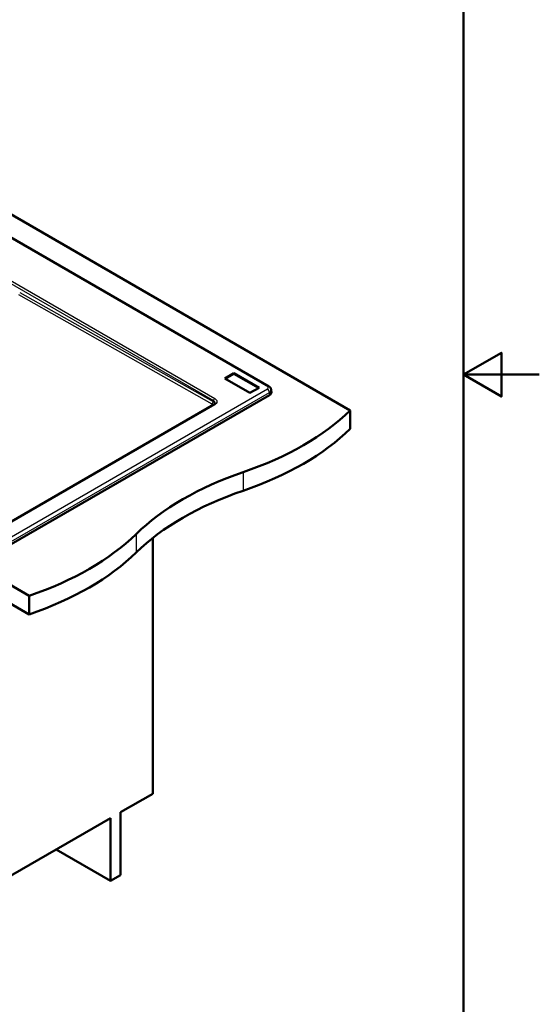
# Paper-space layout 'ISO_6' of a CAD drawing. Units: millimetres. Extents: x 0 to 2100, y 0 to 2970.
# Drawn here: x 1413 to 2100, y 653 to 1954 of the extents above; entities that cross this region are included whole.
import ezdxf

# ---------------------------------------------------------------- set-up
doc = ezdxf.new("R2010")
doc.units = ezdxf.units.MM
doc.header["$LTSCALE"] = 10
for name, color, linetype, lineweight in [('Sketch Geometry(ISO)', 7, 'Continuous', 50), ('Visible Edges(ISO)', 7, 'Continuous', 50), ('Visible Tangent Edges(ISO)', 7, 'Continuous', 25)]:
    doc.layers.add(name, color=color, linetype=linetype, lineweight=lineweight)

# ---------------------------------------------------------------- blocks, each defined once
blk = doc.blocks.new('Borders Default Border')
at = {"layer": 'Sketch Geometry(ISO)', "flags": 128}
for points in [[(10, 10), (10, 287), (200, 287), (200, 10), (10, 10)], [(210, 148.5), (200, 148.5), (205, 151.39), (205, 145.61), (200, 148.5)]]:
    blk.add_lwpolyline(points, dxfattribs=at)

psp = doc.layouts.new('ISO_6')

# ---------------------------------------------------------------- linework, layer by layer
at = {"layer": 'Visible Edges(ISO)'}
for p, q in [((1334.1, 1735.7), (1850, 1437.8)), ((1334.1, 1705.4), (1742.6, 1469.5)), ((577.2, 1682.8), (1425.7, 1192.9)), ((1425.7, 1168.4), (577.2, 1658.3)), ((1684.2, 1480.1), (1696.2, 1487.1)), ((1684.9, 1479.7), (1696.2, 1486.2)), ((1696.2, 1487.1), (1729.6, 1467.8)), ((1696.2, 1486.2), (1696.2, 1487.1)), ((1696.2, 1486.2), (1728.8, 1467.4)), ((1717.5, 1460.9), (1684.2, 1480.1)), ((1743.6, 1458), (1390.7, 1254.3)), ((1729.6, 1467.8), (1717.5, 1460.9)), ((1745.6, 1465), (1745.9, 1461.5)), ((1669.7, 1445.4), (1391.1, 1284.5)), ((1850, 1437.8), (1850, 1413.3)), ((1589.1, 931.4), (1589.1, 1269.2)), ((1425.7, 1192.9), (1425.7, 1168.4)), ((1546.7, 906.9), (1589.1, 931.4)), ((1251.1, 736.3), (1533.2, 899.2)), ((1533.2, 899.2), (1533.2, 816.2)), ((1546.7, 824), (1546.7, 906.9)), ((1533.2, 816.2), (1461.4, 857.7)), ((1533.2, 816.2), (1546.7, 824))]:
    psp.add_line(p, q, dxfattribs=at)
for centre, major_axis, start_param, end_param in [((1737.9, 1461.3), (8, 0), 5.497787, 6.332651), ((1505.4, 1555.1), (400, 0), 5.245107, 5.750467), ((1505.4, 1530.6), (-400, 0), 2.103514, 2.608875), ((1911.7, 1157.2), (400, 0), 2.103514, 2.608875), ((1911.7, 1132.7), (-400, 0), 5.245107, 5.750467), ((1222.6, 1391.8), (400, 0), 5.245107, 5.750467), ((1222.6, 1367.3), (-400, 0), 2.103514, 2.608875)]:
    psp.add_ellipse(centre, major_axis=major_axis, ratio=0.57735, start_param=start_param, end_param=end_param, dxfattribs=at)
for points, knots in [([(1742.6, 1469.5), (1742.8, 1469.4), (1743.1, 1469.2), (1743.6, 1468.8), (1743.9, 1468.6), (1744.4, 1468), (1744.6, 1467.7), (1745, 1467.1), (1745.2, 1466.7), (1745.5, 1465.9), (1745.6, 1465.4), (1745.6, 1465)], [4.712389, 4.712389, 4.712389, 4.712389, 4.8595755, 4.8595755, 5.0067619, 5.0067619, 5.1539484, 5.1539484, 5.3011348, 5.3011348, 5.4483213, 5.4483213, 5.4483213, 5.4483213]), ([(1671.5, 1447.3), (1671.5, 1447.2), (1671.4, 1447.1), (1671.4, 1446.9), (1671.3, 1446.8), (1671.2, 1446.6), (1671, 1446.4), (1670.8, 1446.1), (1670.6, 1446), (1670.2, 1445.7), (1670, 1445.5), (1669.7, 1445.4)], [5.5596905, 5.5596905, 5.5596905, 5.5596905, 5.7043895, 5.7043895, 5.8490884, 5.8490884, 5.9937874, 5.9937874, 6.1384864, 6.1384864, 6.2831853, 6.2831853, 6.2831853, 6.2831853])]:
    psp.add_open_spline(points, degree=3, knots=knots, dxfattribs=at)
at = {"layer": 'Visible Tangent Edges(ISO)'}
for p, q in [((1015.8, 1828), (1669.2, 1450.8)), ((1017.6, 1830.9), (1671, 1453.7)), ((1740.6, 1469.3), (1334.1, 1704)), ((1411.5, 1590.8), (1667.4, 1446.6)), ((1413.3, 1593.7), (1669.1, 1449.5)), ((1387.7, 1262.6), (1740.6, 1466.3)), ((1390.5, 1257.9), (1743.4, 1461.6)), ((1743.4, 1461.6), (1743.6, 1458)), ((1671, 1445.3), (1392.4, 1284.4)), ((1669.1, 1449.5), (1669.2, 1450.8)), ((1708.6, 1356.2), (1708.6, 1331.7)), ((1567.2, 1274.5), (1567.2, 1250))]:
    psp.add_line(p, q, dxfattribs=at)
for centre, major_axis, ratio, start_param, end_param in [((1740.6, 1466.1), (2, 3.46), 0.57735, 0, 0.785398), ((1740.6, 1463), (2, -3.46), 0.57735, 0.855211, 2.356195), ((1737.9, 1464.8), (7.7, 0), 0.57735, 5.497787, 6.332651), ((1667.3, 1448.6), (1.23, 2.18), 0.583011, 3.921049, 5.404584), ((1671, 1451.6), (1.25, 2.17), 0.57735, 0.785399, 2.268928), ((1663.7, 1447.6), (7.8, 0), 0.57735, 6.221282, 7.068583), ((1671, 1443.2), (-1.25, 2.17), 0.57735, 5.497788, 6.283185)]:
    psp.add_ellipse(centre, major_axis=major_axis, ratio=ratio, start_param=start_param, end_param=end_param, dxfattribs=at)
for points, knots in [([(1740.6, 1466.3), (1741.1, 1466.6), (1741.6, 1467.1), (1741.6, 1467.7), (1741.6, 1467.7), (1741.6, 1467.8), (1741.6, 1467.8), (1741.6, 1468.4), (1741.2, 1469), (1740.6, 1469.3)], [0, 0, 0, 0, 0.45762, 0.45762, 0.45762, 0.5, 0.5, 0.5, 1, 1, 1, 1]), ([(1667.4, 1446.6), (1667.9, 1446.3), (1668.3, 1445.9), (1668.7, 1445.3), (1668.8, 1445.1), (1668.8, 1444.9)], [0, 0, 0, 0, 0.2764365, 0.2764365, 0.4201341, 0.4201341, 0.4201341, 0.4201341]), ([(1669.1, 1449.5), (1669.3, 1449.4), (1669.4, 1449.3), (1669.6, 1449.2), (1669.7, 1449.1), (1669.9, 1449), (1670, 1448.8), (1670.2, 1448.7), (1670.4, 1448.5), (1670.5, 1448.4), (1670.6, 1448.3), (1670.7, 1448.2), (1670.7, 1448.1), (1670.8, 1448), (1670.8, 1448), (1670.9, 1447.9), (1671, 1447.7), (1671.1, 1447.4), (1671.2, 1447.2), (1671.3, 1447.1), (1671.3, 1447), (1671.3, 1446.8)], [0, 0, 0, 0, 0.0625, 0.0625, 0.0625, 0.131301, 0.131301, 0.131301, 0.2090085, 0.2090085, 0.2090085, 0.2524605, 0.2524605, 0.2524605, 0.282439, 0.282439, 0.282439, 0.375, 0.375, 0.375, 0.4311485, 0.4311485, 0.4311485, 0.4311485]), ([(1671, 1453.7), (1671.8, 1453.1), (1672.6, 1452.5), (1673.1, 1451.8), (1673.7, 1451.1), (1674, 1450.3), (1674, 1449.5), (1674, 1448.6), (1673.7, 1447.8), (1673.1, 1447.1), (1672.6, 1446.4), (1671.8, 1445.8), (1671, 1445.3)], [0, 0, 0, 0, 0.25, 0.25, 0.25, 0.5, 0.5, 0.5, 0.75, 0.75, 0.75, 1, 1, 1, 1])]:
    psp.add_open_spline(points, degree=3, knots=knots, dxfattribs=at)

# ---------------------------------------------------------------- block references
at = {"xscale": 10, "yscale": 10, "zscale": 10}
psp.add_blockref('Borders Default Border', (0, 0), dxfattribs=at)

doc.saveas('drawing.dxf')
